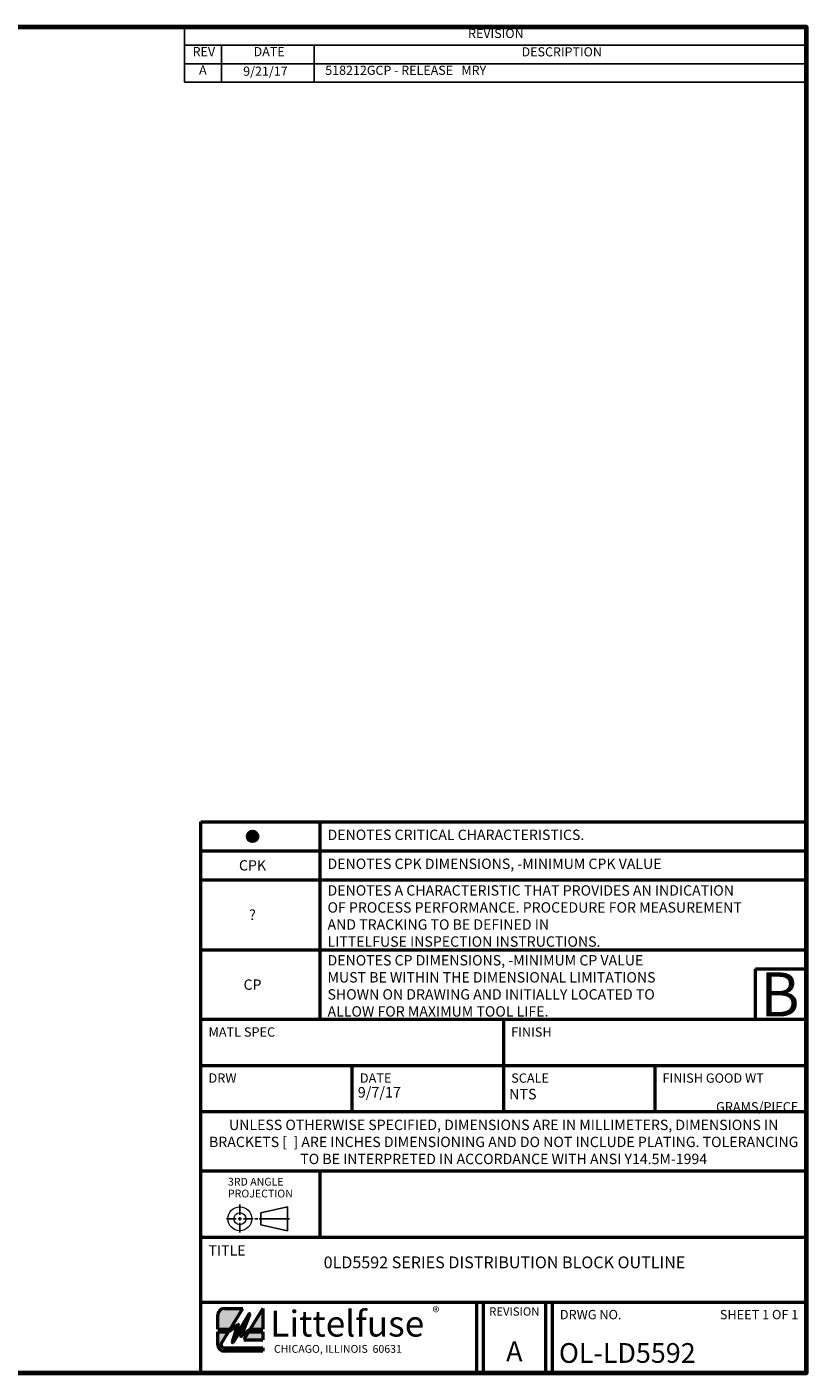
# Model space of a CAD drawing. Units: millimetres. Extents: x 10 to 422, y 10 to 270.
# Drawn here: x 272 to 422, y 10 to 270 of the extents above; entities that cross this region are included whole.
import ezdxf
from ezdxf.enums import TextEntityAlignment as Align

# ---------------------------------------------------------------- set-up
doc = ezdxf.new("R2010")
doc.units = ezdxf.units.MM
doc.layers.get('0').update_dxf_attribs({"lineweight": 18})
for name, color, linetype, lineweight in [('Border (ANSI)', 7, 'Continuous', 70), ('Hatch (ANSI)', 7, 'Continuous', 18), ('MO_001_VIEW_PV', 7, 'Continuous', 18), ('Symbol (ANSI)', 7, 'Continuous', 25), ('Title (ANSI)', 7, 'Continuous', 50)]:
    doc.layers.add(name, color=color, linetype=linetype, lineweight=lineweight)
doc.styles.add('Note Text (ANSI)', font='tahoma.ttf')
doc.styles.add('revision', font='tahoma.ttf')
doc.styles.add('Text Style110', font='tahoma.ttf')
doc.styles.add('Text Style130', font='tahoma.ttf')
doc.styles.add('Text Style40', font='tahoma.ttf')
doc.styles.add('Text Style76', font='tahoma.ttf')
doc.styles.add('Text Style77', font='tahomabd.ttf')
doc.styles.add('Text Style92', font='tahoma.ttf')
doc.styles.add('Text Style95', font='tahoma.ttf')

# ---------------------------------------------------------------- blocks, each defined once
blk = doc.blocks.new('Borders Default Border')
at = {"layer": 'Border (ANSI)', "flags": 128}
blk.add_lwpolyline([(9.652000069618225, 9.652000069618225), (9.652000069618225, 269.7480010986328), (422.1480178833008, 269.7480010986328), (422.1480178833008, 9.652000069618225), (9.652000069618225, 9.652000069618225)], dxfattribs=at)
blk = doc.blocks.new('Title Blocks LF STD Border')
at = {"layer": 'Hatch (ANSI)'}
h = blk.add_hatch(color=256, dxfattribs=at)
edge = h.paths.add_edge_path()
edge.add_arc((433.2214544000839, 116.1796515704946), 1, 0, 360)
h = blk.add_hatch(color=256, dxfattribs=at)
edge = h.paths.add_edge_path()
edge.add_line((428.8790683097855, 20.95419781773558), (431.3255618454832, 24.97419781773561))
edge.add_line((431.3255618454832, 24.97419781773562), (427.7865327094165, 24.97419781773562))
edge.add_arc((427.7865327094165, 23.69919781773561), 1.275000000000004, 90, 180)
edge.add_line((426.5115327094165, 23.69919781773561), (426.5115327094165, 20.95419781773558))
edge.add_line((426.5115327094165, 20.95419781773558), (428.8790683097855, 20.95419781773558))
h = blk.add_hatch(color=256, dxfattribs=at)
edge = h.paths.add_edge_path()
edge.add_line((428.574778069027, 20.45419781773557), (429.8851652955964, 21.31622232237947))
edge.add_arc((429.9785946276136, 21.17419781773652), 0.1700000000007491, -18.398978733100023, 123.33849929655321, ccw=False)
edge.add_line((430.1399045060353, 21.12054035670985), (429.2709676095652, 18.50826421758978))
edge.add_arc((429.3753445897197, 18.47354468398452), 0.1099999999998413, 161.601021266896, 328.6761222216329)
edge.add_line((429.469311237055, 18.41635841650264), (431.4862556749795, 21.73053706531081))
edge.add_arc((431.5802223223149, 21.67335079782891), 0.1099999999998413, -21.59369463857439, 148.6761222216329, ccw=False)
edge.add_line((431.6825021914473, 21.63286835261829), (430.9232819763397, 19.71468026294628))
edge.add_arc((431.0255618454721, 19.67419781773563), 0.1099999999998413, 158.4063053614267, 305.3253024138374)
edge.add_line((431.0891658235906, 19.58445076225491), (432.4172170067088, 20.52564418569269))
edge.add_arc((432.4432368159395, 20.4889294811774), 0.04500000000039733, -31.323877778367716, 125.32530241384029, ccw=False)
edge.add_line((432.4816777171226, 20.46553509902544), (432.7790683097745, 20.95419781773559))
edge.add_line((432.7790683097745, 20.95419781773558), (431.623858902565, 20.13549782290096))
edge.add_arc((431.5255618454722, 20.27419781773563), 0.1700000000007492, 158.4063053614272, 305.32530241379976, ccw=False)
edge.add_line((431.3674929568122, 20.33676159669788), (432.7278417146046, 23.77371537252496))
edge.add_arc((432.6255618454721, 23.81419781773562), 0.1099999999998413, 338.4063053614234, 508.6761222216388)
edge.add_line((432.5315951981368, 23.8713840852175), (430.1858993048632, 20.01701155025349))
edge.add_arc((430.0919326575278, 20.07419781773539), 0.1099999999998413, 161.6010212668971, 328.67612222164075, ccw=False)
edge.add_line((429.9875556773731, 20.10891735134069), (430.5299388256267, 21.73947828413034))
edge.add_arc((430.4255618454721, 21.77419781773563), 0.1099999999998413, 341.6010212668905, 484.3632460674809)
edge.add_line((430.3634737099367, 21.86500014934497), (428.9429089027789, 20.89365702719747))
edge.add_arc((428.9175092109687, 20.93080343558361), 0.04500000000039735, 148.6761222216275, 304.36324606754164, ccw=False)
edge.add_line((428.8790683097855, 20.95419781773558), (428.574778069027, 20.45419781773557))
for points in [[(435.2255618454722, 24.97419781773562), (432.7790683097745, 20.95419781773558), (435.2255618454722, 20.95419781773558)], [(431.5178270779113, 18.88176652858273), (435.2255618454722, 18.88176652858273), (435.2255618454722, 20.45419781773557), (432.4747780690161, 20.45419781773557)]]:
    blk.add_hatch(color=256, dxfattribs=at).paths.add_polyline_path(points)
h = blk.add_hatch(color=256, dxfattribs=at)
edge = h.paths.add_edge_path()
edge.add_arc((427.7865327094165, 17.95676652858277), 1.275000000000004, 180, 270)
edge.add_line((427.7865327094165, 16.68176652858276), (435.2255618454722, 16.68176652858277))
edge.add_line((435.2255618454722, 16.68176652858276), (435.2255618454722, 17.33176652859228))
edge.add_line((435.2255618454722, 17.33176652859228), (427.7865327094165, 17.33176652859229))
edge.add_arc((427.7865327094165, 17.95676652858277), 0.6249999999904831, 148.676122221618, 270, ccw=False)
edge.add_line((427.2526313041091, 18.28168850290724), (428.574778069027, 20.45419781773557))
edge.add_line((428.574778069027, 20.45419781773557), (426.5115327094164, 20.45419781773557))
edge.add_line((426.5115327094165, 20.45419781773557), (426.5115327094165, 17.95676652858277))
at = {"layer": 'MO_001_VIEW_PV', "color": 7, "linetype": 'Continuous', "lineweight": 25}
for p, q in [((430.7750310314407, 45.04035447983087), (430.7750310314407, 43.05927547983088)), ((434.8071830314407, 43.44913947983087), (439.9910470314408, 44.60110847983088)), ((434.8071830314407, 43.44913947983087), (439.9910470314408, 44.60110847983088)), ((439.9907450314407, 39.99318947983087), (439.9907450314407, 44.60123747983089)), ((439.9907450314407, 39.99318947983087), (439.9907450314407, 44.60123747983089)), ((428.1724770314407, 42.29731247983088), (430.0653910314407, 42.29731247983088)), ((430.4463720314407, 42.29731247983088), (431.1036900314407, 42.29731247983088)), ((430.7750310314407, 42.62597147983087), (430.7750310314407, 41.96865347983088)), ((431.4846720314407, 42.29731247983088), (433.3671180314408, 42.29731247983088)), ((433.6550820314408, 42.29731247983088), (434.2306280314407, 42.29731247983088)), ((434.5186070314407, 42.29731247983088), (440.3717260314407, 42.29731247983088)), ((434.8069520314407, 41.14525847983087), (434.8069520314407, 43.44918347983086)), ((434.8069520314407, 41.14525847983087), (434.8069520314407, 43.44918347983086)), ((430.7750310314407, 41.53533447983087), (430.7750310314407, 39.61220847983087)), ((434.8069370314407, 41.14516847983086), (439.9910090314407, 39.99315247983085)), ((434.8069370314407, 41.14516847983086), (439.9910090314407, 39.99315247983085))]:
    blk.add_line(p, q, dxfattribs=at)
at = {"layer": 'MO_001_VIEW_PV'}
for radius in [2.304123000000002, 1.152054000000002]:
    blk.add_circle((430.7750310314407, 42.29731247983088), radius, dxfattribs=at)
at = {"layer": 'Title (ANSI)'}
for p, q in [((423.221454400084, 118.9796515704946), (540.2214544000841, 118.9796515704946)), ((423.2214544000839, 12.47965157049458), (423.221454400084, 118.9796515704946)), ((446.2214544000838, 118.9796515704946), (446.2214544000838, 80.77965157049462)), ((540.2214544000841, 118.9796515704946), (540.2214544000839, 12.47965157049459)), ((423.221454400084, 113.3796515704946), (540.2214544000841, 113.3796515704946)), ((423.221454400084, 107.7796515704946), (540.2214544000841, 107.7796515704946)), ((423.221454400084, 94.2796515704946), (540.2214544000841, 94.27965157049464)), ((530.4214544000841, 80.77965157049465), (530.4214544000841, 90.57965157049466)), ((530.4214544000841, 90.57965157049466), (540.2214544000841, 90.57965157049465)), ((540.2214544000841, 80.77965157049465), (423.221454400084, 80.77965157049462)), ((481.7214544000841, 80.77965157049464), (481.7214544000841, 62.97965157049462)), ((423.221454400084, 71.8796515704946), (540.2214544000841, 71.87965157049463)), ((452.471454400084, 62.97965157049462), (452.471454400084, 71.87965157049462)), ((510.9714544000841, 71.87965157049464), (510.9714544000841, 62.97965157049465)), ((540.2214544000841, 62.97965157049465), (423.221454400084, 62.97965157049461)), ((540.221454400084, 51.47965157049462), (423.2214544000839, 51.47965157049455)), ((446.2214544000839, 51.47965157049455), (446.2214544000839, 38.67965157049456)), ((540.2214544000839, 38.67965157049461), (423.2214544000839, 38.67965157049454)), ((423.221454400084, 33.47965157049457), (423.515024806525, 33.47965157049457)), ((423.2214544000839, 26.17965157049453), (540.2214544000839, 26.17965157049461)), ((476.5214544000838, 26.17965157049457), (476.5214544000838, 12.47965157049458)), ((477.8214544000838, 26.17965157049457), (477.8214544000838, 12.47965157049458)), ((489.8214544000839, 26.17965157049458), (489.8214544000839, 12.47965157049459)), ((491.1214544000839, 26.17965157049458), (491.1214544000839, 12.47965157049459)), ((426.5115327094165, 20.95419781773558), (426.5115327094165, 23.69919781773561)), ((427.7865327094165, 24.97419781773562), (431.3255618454832, 24.97419781773562)), ((428.8790683097855, 20.95419781773558), (431.3255618454832, 24.97419781773562)), ((432.5315951981368, 23.8713840852175), (430.1858993048632, 20.01701155025349)), ((431.3674929568122, 20.33676159669788), (432.7278417146046, 23.77371537252496)), ((435.2255618454722, 24.97419781773562), (432.7790683097745, 20.95419781773558)), ((435.2255618454722, 24.97419781773562), (435.2255618454722, 20.95419781773558)), ((426.5115327094165, 20.95419781773558), (428.8790683097855, 20.95419781773558)), ((428.574778069027, 20.45419781773557), (429.8851652955964, 21.31622232237947)), ((428.574778069027, 20.45419781773557), (428.8790683097855, 20.95419781773558)), ((428.9429089027789, 20.89365702719747), (430.3634737099367, 21.86500014934497)), ((430.1399045060353, 21.12054035670985), (429.2709676095652, 18.50826421758977)), ((431.4862556749795, 21.73053706531081), (429.469311237055, 18.41635841650264)), ((429.9875556773731, 20.10891735134069), (430.5299388256267, 21.73947828413034)), ((430.9232819763397, 19.71468026294628), (431.6825021914473, 21.63286835261829)), ((432.7790683097745, 20.95419781773558), (431.623858902565, 20.13549782290096)), ((432.4747780690161, 20.45419781773557), (432.7790683097745, 20.95419781773558)), ((432.7790683097745, 20.95419781773558), (435.2255618454722, 20.95419781773558)), ((426.5115327094165, 20.45419781773557), (428.574778069027, 20.45419781773557)), ((426.5115327094165, 17.95676652858277), (426.5115327094165, 20.45419781773557)), ((427.2526313041091, 18.28168850290724), (428.574778069027, 20.45419781773557)), ((431.0891658235906, 19.58445076225491), (432.4172170067088, 20.5256441856927)), ((432.4747780690161, 20.45419781773557), (431.5178270779113, 18.88176652858273)), ((431.5178270779113, 18.88176652858273), (435.2255618454722, 18.88176652858273)), ((432.4747780690161, 20.45419781773557), (435.2255618454722, 20.45419781773557)), ((435.2255618454722, 20.45419781773557), (435.2255618454722, 18.88176652858273)), ((427.7865327094165, 17.33176652859229), (435.2255618454722, 17.33176652859228)), ((435.2255618454722, 16.68176652858276), (427.7865327094165, 16.68176652858276)), ((435.2255618454722, 17.33176652859228), (435.2255618454722, 16.68176652858276)), ((540.2214544000839, 12.47965157049459), (423.2214544000839, 12.47965157049458))]:
    blk.add_line(p, q, dxfattribs=at)
blk.add_circle((433.2214544000839, 116.1796515704946), 1, dxfattribs=at)
for centre, radius, start, end in [((427.7865327094165, 23.69919781773561), 1.275000000000004, 90, 180), ((432.6255618454721, 23.81419781773562), 0.1099999999998413, 338.4063053614256, 148.6761222216117), ((428.9175092109687, 20.93080343558361), 0.04500000000039733, 148.6761222216178, 304.3632460674669), ((429.9785946276136, 21.17419781773652), 0.1700000000007492, 341.6010212669057, 123.3384992965548), ((430.4255618454721, 21.77419781773563), 0.1099999999998413, 341.6010212668992, 124.3632460674439), ((431.5802223223149, 21.67335079782891), 0.1099999999998413, 338.4063053614299, 148.6761222216038), ((427.7865327094165, 17.95676652858277), 0.6249999999904828, 148.6761222216184, 270), ((429.3753445897197, 18.47354468398452), 0.1099999999998413, 161.6010212669047, 328.6761222216077), ((430.0919326575278, 20.07419781773539), 0.1099999999998413, 161.6010212669058, 328.6761222216368), ((431.0255618454721, 19.67419781773563), 0.1099999999998413, 158.4063053614277, 305.3253024137986), ((431.5255618454722, 20.27419781773563), 0.1700000000007492, 158.4063053614272, 305.3253024137998), ((432.4432368159395, 20.4889294811774), 0.04500000000039733, 328.6761222216323, 125.3253024138403), ((427.7865327094165, 17.95676652858277), 1.275000000000004, 180, 270)]:
    blk.add_arc(centre, radius, start, end, dxfattribs=at)
at = {"layer": 'MO_001_VIEW_PV'}
for s, style, p in [('3RD ANGLE ', 'Text Style76', (428.4758380314407, 48.69902447983088)), ('PROJECTION', 'Text Style76', (428.4758380314407, 46.41302447983087)), ('CHICAGO, ILLINOIS  60631', 'Text Style77', (437.366454639033, 16.39775953065018))]:
    blk.add_text(s, height=1.500000059604645, dxfattribs=dict(at, style=style)).set_placement(p)
at = {"layer": 'Title (ANSI)', "style": 'Note Text (ANSI)'}
for s, insert, char_height, attachment_point in [('\\fTahoma|b0|i0;\\H2.0000;DENOTES CRITICAL CHARACTERISTICS.', (447.7214544000838, 117.4796515704946), 2.000000029802322, 1), ('\\fTahoma|b0|i0;\\H2.0000;DENOTES CPK DIMENSIONS, -MINIMUM CPK VALUE', (447.7214544000838, 111.8796515704946), 2.000000029802322, 1), ('\\fTahoma|b0|i0;\\H2.0000;CPK', (433.2214544000839, 110.5796515704946), 2.000000029802322, 5), ('\\fAIGDT|b0|i0;\\H2.0000;?', (433.2214544000839, 101.0296515704946), 2.000000029802322, 5), ('\\fTahoma|b0|i0;\\H2.0000;CP', (433.2214544000839, 87.52965157049462), 2.000000029802322, 5), ('\\fTahoma|b0|i0;\\H1.8000;MATL SPEC', (424.721454400084, 79.27965157049462), 1.800000071525574, 1), ('\\fTahoma|b0|i0;\\H1.8000;FINISH', (483.221454400084, 79.27965157049465), 1.800000071525574, 1), ('\\fTahoma|b0|i0;\\H1.8000;SCALE', (483.221454400084, 70.37965157049462), 1.800000071525574, 1), ('\\fTahoma|b1|i0;\\H5.0000;Littelfuse', (436.6445285051676, 24.53733451196932), 5, 1), ('\\fArial|b0|i0;\\H2.0000;®', (468.0054772381405, 25.2397997655732), 2.000000029802322, 1), ('\\fTahoma|b0|i0;\\H1.8000;SHEET 1 OF 1 ', (538.7214544000839, 24.67965157049462), 1.800000071525574, 3)]:
    blk.add_mtext(s, dxfattribs=dict(at, insert=insert, char_height=char_height, attachment_point=attachment_point))
at = {"layer": 'Title (ANSI)', "char_height": 2.000000029802322, "attachment_point": 1, "line_spacing_factor": 0.9878841042518616, "style": 'Note Text (ANSI)'}
for s, insert in [('\\fTahoma|b0|i0;\\H2.0000;DENOTES A CHARACTERISTIC THAT PROVIDES AN INDICATION\\POF PROCESS PERFORMANCE. PROCEDURE FOR MEASUREMENT\\PAND TRACKING TO BE DEFINED IN\\PLITTELFUSE INSPECTION INSTRUCTIONS.', (447.7214544000838, 106.7375121297197)), ('\\fTahoma|b0|i0;\\H2.0000;DENOTES CP DIMENSIONS, -MINIMUM CP VALUE\\PMUST BE WITHIN THE DIMENSIONAL LIMITATIONS\\PSHOWN ON DRAWING AND INITIALLY LOCATED TO\\PALLOW FOR MAXIMUM TOOL LIFE.', (447.7214544000838, 93.2375121297197))]:
    blk.add_mtext(s, dxfattribs=dict(at, insert=insert))
at = {"layer": 'Title (ANSI)', "style": 'Note Text (ANSI)'}
for s, insert, char_height, width, attachment_point in [('\\fTahoma|b0|i0;\\H1.8000;DRW', (424.721454400084, 70.37965157049459), 1.800000071525574, 7.732923591489396, 1), ('\\fTahoma|b0|i0;\\H1.8000;DATE', (453.971454400084, 70.37965157049462), 1.800000071525574, 8.176800453863393, 1), ('\\fTahoma|b0|i0;\\H1.8000;FINISH GOOD WT', (512.4714544000841, 70.37965157049464), 1.800000071525574, 22.39148750203292, 1), ('\\fTahoma|b0|i0;\\H1.8000;GRAMS/PIECE', (538.7214544000841, 63.02965157049465), 1.800000071525574, 15.45899510383606, 9), ('\\fTahoma|b1|i0;\\H2.0000;TITLE', (424.721454400084, 37.17965157049458), 2.000000029802322, 9.552058137327677, 1), ('\\fTahoma|b1|i0;\\H1.6000;REVISION', (483.8214544000839, 24.37965157049458), 1.599999964237213, 11.48027821544183, 5), ('\\fTahoma|b1|i0;\\H1.8000;DRWG NO.', (492.6214544000839, 24.67965157049459), 1.800000071525574, 15.50807007491713, 1)]:
    blk.add_mtext(s, dxfattribs=dict(at, insert=insert, char_height=char_height, width=width, attachment_point=attachment_point))
at = {"layer": 'Title (ANSI)', "insert": (481.7737036928771, 61.43751212971971), "char_height": 2.000000029802322, "width": 114.8443126621198, "attachment_point": 2, "line_spacing_factor": 0.9878841042518616, "style": 'Note Text (ANSI)'}
blk.add_mtext('\\fTahoma|b0|i0;\\H2.0000;UNLESS OTHERWISE SPECIFIED, DIMENSIONS ARE IN MILLIMETERS, DIMENSIONS IN BRACKETS [  ] ARE INCHES DIMENSIONING AND DO NOT INCLUDE PLATING. TOLERANCING TO BE INTERPRETED IN ACCORDANCE WITH ANSI Y14.5M-1994\\P ', dxfattribs=at)
at = {"layer": 'Title (ANSI)'}
for tag, p, height, style in [('Sheet_Size_001', (531.339924618195, 81.39532274216263), 8.500000238418579, 'Text Style110'), ('CREATION_DATE_001', (453.3546216358576, 65.71437287342205), 2.031999975442886, 'Text Style40'), ('SCALE_001', (482.8093227744284, 65.36365158933761), 2.031999975442886, 'Text Style40'), ('REVISION_NUMBER_001', (482.2503730975851, 14.77465150969784), 3.810000121593475, 'Text Style95')]:
    blk.add_attdef(tag, p, '', height=height, dxfattribs=dict(at, style=style))
at = {"layer": 'Title (ANSI)', "style": 'Text Style40'}
for tag, p in [('MATL_SPEC', (424.721454400084, 75.27965157049462)), ('FINISH', (483.221454400084, 75.27965157049464))]:
    blk.add_attdef(tag, text='', height=2.031999975442886, dxfattribs=at).set_placement(p, align=Align.TOP_LEFT)
at = {"layer": 'Title (ANSI)', "style": 'Text Style92'}
blk.add_attdef('WT', text='', height=1.800000071525574, dxfattribs=at).set_placement((522.2214544000841, 66.37965157049463), align=Align.MIDDLE_RIGHT)
at = {"layer": 'Title (ANSI)', "style": 'Text Style130'}
blk.add_attdef('DESCRIPTION', text='', height=2.280000001192093, dxfattribs=at).set_placement((481.7569931033404, 35.05389766914749), align=Align.TOP_CENTER)
at = {"layer": 'Title (ANSI)', "style": 'Text Style95'}
blk.add_attdef('PART_NUMBER', text='', height=3.810000121593475, dxfattribs=at).set_placement((492.6214544000839, 16.3620570086983), align=Align.MIDDLE_LEFT)
blk = doc.blocks.new('REVISION')
at = {"layer": 'Symbol (ANSI)', "color": 7, "lineweight": 25}
for p, q in [((301.9721898451269, 269.7480010986328), (422.1480178833008, 269.7480010986328)), ((301.9721898451269, 269.7480010986328), (301.9721898451269, 266.1980010879039)), ((422.1480178833008, 269.7480010986328), (422.1480178833008, 266.1980010879039)), ((301.9721898451269, 266.1980010879039), (422.1480178833008, 266.1980010879039)), ((301.9721898451269, 266.1980010879039), (301.9721898451269, 262.6480010771751)), ((309.1707606164187, 266.1980010879039), (309.1707606164187, 262.6480010771751)), ((327.0907289830416, 266.1980010879039), (327.0907289830416, 262.6480010771751)), ((422.1480178833008, 266.1980010879039), (422.1480178833008, 262.6480010771751)), ((301.9721898451269, 262.6480010771751), (422.1480178833008, 262.6480010771751)), ((301.9721898451269, 262.6480010771751), (301.9721898451269, 259.0980010664463)), ((309.1707606164187, 262.6480010771751), (309.1707606164187, 259.0980010664463)), ((327.0907289830416, 262.6480010771751), (327.0907289830416, 259.0980010664463)), ((422.1480178833008, 262.6480010771751), (422.1480178833008, 259.0980010664463)), ((301.9721898451269, 259.0980010664463), (422.1480178833008, 259.0980010664463))]:
    blk.add_line(p, q, dxfattribs=at)
at = {"layer": 'Symbol (ANSI)', "char_height": 1.770000010728836, "attachment_point": 7, "style": 'revision'}
for s, insert in [('REVISION', (356.8130727031507, 267.050707692178)), ('REV', (303.5739861868284, 263.5380010771751)), ('DATE', (315.3587014435566, 263.5380010771751)), ('DESCRIPTION', (367.1605593398265, 263.5007076814491)), ('A', (304.8185831662887, 259.9880010664463)), ('  9/21/17', (312.2648017369311, 259.7563518986106))]:
    blk.add_mtext(s, dxfattribs=dict(at, insert=insert))
at = {"layer": 'Symbol (ANSI)', "insert": (329.2063753864065, 259.9299094494898), "char_height": 1.770000010728836, "width": 86.61151501989048, "attachment_point": 7, "style": 'revision'}
blk.add_mtext('518212GCP - RELEASE   MRY^I', dxfattribs=at)

msp = doc.modelspace()

# ---------------------------------------------------------------- block references
msp.add_blockref('Borders Default Border', (0, 0))
ref = msp.add_blockref('Title Blocks LF STD Border', (-118.0734544000841, -2.827651570494576))
ref.add_attrib('REVISION_NUMBER_001', 'A', (364.1769186975009, 11.94699993920326), dxfattribs={"layer": 'Title (ANSI)', "height": 3.810000121593475, "style": 'Text Style95'})
ref.add_attrib('PART_NUMBER_001', 'OL-LD5592', (374.3791215527028, 11.62940537740699), dxfattribs={"layer": 'Title (ANSI)', "height": 3.810000121593475, "style": 'Text Style95'})
ref.add_attrib('Sheet_Size_001', 'B', (413.2664702181109, 78.56767117166805), dxfattribs={"layer": 'Title (ANSI)', "height": 8.500000238418579, "style": 'Text Style110'})
ref.add_attrib('CREATION_DATE_001', '9/7/17', (335.4981504433595, 62.88672130292748), dxfattribs={"layer": 'Title (ANSI)', "height": 2.031999975442886, "style": 'Text Style40'})
ref.add_attrib('DESCRIPTION_001', '0LD5592 SERIES DISTRIBUTION BLOCK OUTLINE', (328.8970779731811, 29.89877799804044), dxfattribs={"layer": 'Title (ANSI)', "height": 2.280000001192093, "style": 'Text Style130'})
ref.add_attrib('SCALE_001', 'NTS', (364.7358683743442, 62.53600001884302), dxfattribs={"layer": 'Title (ANSI)', "height": 2.031999975442886, "style": 'Text Style40'})
at = {"layer": 'Symbol (ANSI)'}
msp.add_blockref('REVISION', (0, 0), dxfattribs=at)

doc.saveas('drawing.dxf')
